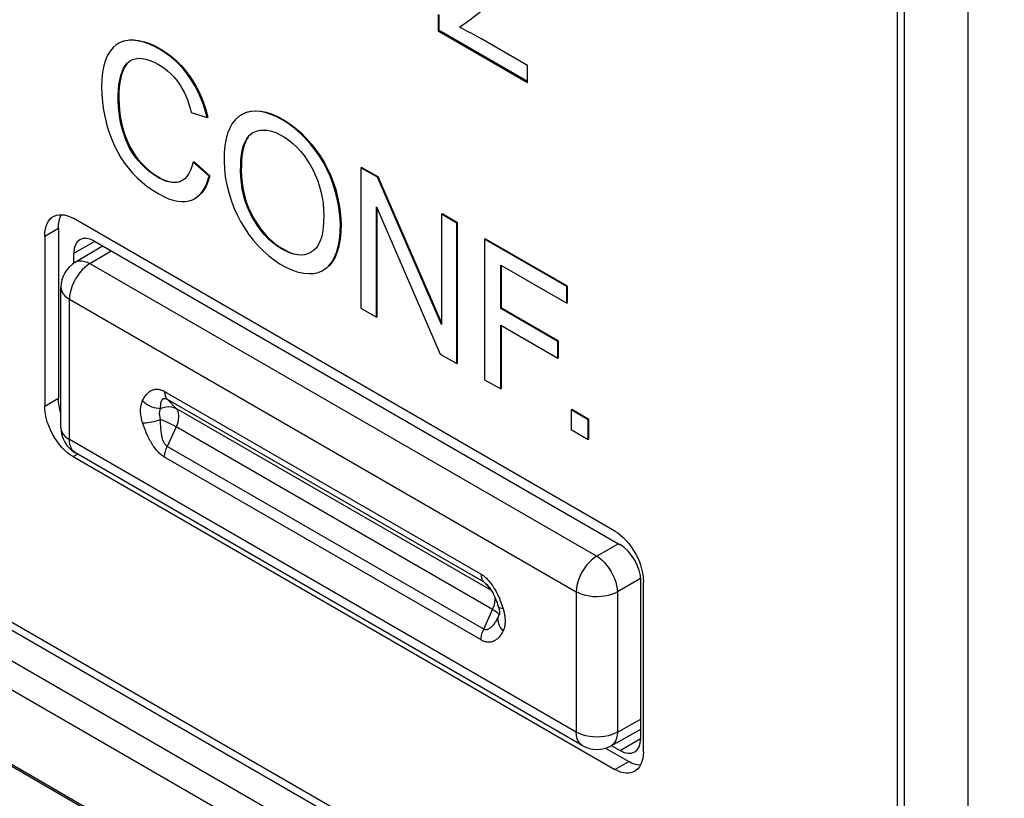
# Model space of a CAD drawing. Units: millimetres. Extents: x -33 to 33, y -55 to 55.
# Drawn here: x -19 to -9, y -40 to -32 of the extents above; entities that cross this region are included whole.
import ezdxf

# ---------------------------------------------------------------- set-up
doc = ezdxf.new("R2010")
doc.units = ezdxf.units.MM
doc.header["$LTSCALE"] = 16.335
doc.layers.get('0').update_dxf_attribs({"linetype": 'CONTINUOUS'})
doc.layers.add('ASSI', color=7, linetype='CONTINUOUS')
doc.layers.add('RACCORDO', color=7, linetype='CONTINUOUS')

msp = doc.modelspace()

# ---------------------------------------------------------------- linework, layer by layer
at = {"color": 7, "linetype": 'CONTINUOUS'}
for p, q in [((-9.618, -43.164), (-9.618, -12.301)), ((-32.882, -29.731), (-9.618, -43.164)), ((-14.011, -31.718), (-13.451, -31.283)), ((-14.336, -31.669), (-14.336, -31.833)), ((-14.329, -31.829), (-14.329, -31.665)), ((-14.12, -31.794), (-14.011, -31.718)), ((-14.336, -31.833), (-14.329, -31.829)), ((-14.336, -31.833), (-13.42, -32.362)), ((-13.42, -32.354), (-14.329, -31.829)), ((-17.626, -31.963), (-17.619, -31.959)), ((-13.42, -32.188), (-13.898, -31.912)), ((-13.42, -32.362), (-13.42, -32.188)), ((-16.876, -32.673), (-16.713, -32.723)), ((-16.723, -32.652), (-16.706, -32.719)), ((-16.706, -32.719), (-16.713, -32.723)), ((-16.359, -32.695), (-16.352, -32.691)), ((-16.246, -32.881), (-16.241, -32.878)), ((-16.85, -33.177), (-16.857, -33.181)), ((-16.692, -33.325), (-16.857, -33.181)), ((-16.685, -33.321), (-16.85, -33.177)), ((-15.124, -33.236), (-15.131, -33.24)), ((-14.962, -33.338), (-15.131, -33.24)), ((-15.131, -33.24), (-15.131, -34.684)), ((-14.955, -33.334), (-15.124, -33.236)), ((-16.685, -33.321), (-16.692, -33.325)), ((-14.955, -33.334), (-14.962, -33.338)), ((-14.305, -34.85), (-14.962, -33.338)), ((-14.305, -34.83), (-14.955, -33.334)), ((-16.832, -33.554), (-16.839, -33.558)), ((-14.973, -33.641), (-14.316, -35.154)), ((-14.973, -34.775), (-14.973, -33.641)), ((-14.966, -34.771), (-14.966, -33.657)), ((-12.521, -36.974), (-18.09, -33.759)), ((-14.298, -33.713), (-14.305, -33.717)), ((-14.147, -33.809), (-14.305, -33.717)), ((-14.305, -33.717), (-14.305, -34.85)), ((-14.14, -33.805), (-14.298, -33.713)), ((-18.24, -33.86), (-18.24, -35.608)), ((-14.14, -33.805), (-14.147, -33.809)), ((-14.147, -35.252), (-14.147, -33.809)), ((-14.14, -35.248), (-14.14, -33.805)), ((-18.381, -33.942), (-18.381, -35.69)), ((-13.853, -33.97), (-13.86, -33.974)), ((-13.017, -34.461), (-13.86, -33.974)), ((-13.86, -33.974), (-13.86, -35.418)), ((-13.01, -34.457), (-13.853, -33.97)), ((-15.513, -34.289), (-15.52, -34.293)), ((-13.695, -34.24), (-13.017, -34.631)), ((-13.695, -34.687), (-13.695, -34.24)), ((-13.688, -34.683), (-13.688, -34.244)), ((-13.01, -34.457), (-13.017, -34.461)), ((-13.017, -34.631), (-13.017, -34.461)), ((-13.01, -34.627), (-13.01, -34.457)), ((-15.131, -34.684), (-14.973, -34.775)), ((-13.688, -34.683), (-13.695, -34.687)), ((-13.108, -35.026), (-13.695, -34.687)), ((-13.101, -35.022), (-13.688, -34.683)), ((-13.01, -34.627), (-13.017, -34.631)), ((-14.966, -34.771), (-14.973, -34.775)), ((-13.695, -34.857), (-13.108, -35.196)), ((-13.695, -35.513), (-13.695, -34.857)), ((-13.688, -35.509), (-13.688, -34.861)), ((-13.101, -35.022), (-13.108, -35.026)), ((-13.108, -35.196), (-13.108, -35.026)), ((-13.101, -35.192), (-13.101, -35.022)), ((-14.316, -35.154), (-14.147, -35.252)), ((-13.101, -35.192), (-13.108, -35.196)), ((-14.14, -35.248), (-14.147, -35.252)), ((-13.86, -35.418), (-13.695, -35.513)), ((-13.688, -35.509), (-13.695, -35.513)), ((-12.965, -35.725), (-12.972, -35.729)), ((-12.797, -35.83), (-12.972, -35.729)), ((-12.972, -35.729), (-12.972, -35.931)), ((-12.79, -35.826), (-12.965, -35.725)), ((-12.79, -35.826), (-12.797, -35.83)), ((-12.797, -36.031), (-12.797, -35.83)), ((-12.79, -36.027), (-12.79, -35.826)), ((-12.972, -35.931), (-12.797, -36.031)), ((-12.79, -36.027), (-12.797, -36.031)), ((-18.09, -36.208), (-12.521, -39.424)), ((-12.229, -39.242), (-12.229, -37.494)), ((-12.619, -39.203), (-12.379, -39.342)), ((-12.229, -39.242), (-12.231, -39.278))]:
    msp.add_line(p, q, dxfattribs=at)
at = {"color": 250, "linetype": 'CONTINUOUS'}
for p, q in [((-16.361, -33.266), (-16.368, -33.27)), ((-18.381, -33.942), (-18.24, -33.86)), ((-18.381, -35.69), (-18.24, -35.608)), ((-18.09, -36.208), (-18.044, -36.182)), ((-12.521, -39.424), (-12.379, -39.342))]:
    msp.add_line(p, q, dxfattribs=at)
at = {"color": 7, "linetype": 'CONTINUOUS'}
for points in [[(-14.12, -31.794), (-14.094, -31.806), (-14.069, -31.819), (-14.045, -31.832), (-14.02, -31.845), (-13.995, -31.858), (-13.971, -31.871), (-13.947, -31.884), (-13.922, -31.898), (-13.898, -31.912)], [(-17.626, -31.963), (-17.647, -31.977), (-17.679, -32.005), (-17.708, -32.04), (-17.734, -32.083), (-17.756, -32.133), (-17.773, -32.19), (-17.786, -32.256), (-17.794, -32.329), (-17.797, -32.405), (-17.794, -32.485), (-17.787, -32.568), (-17.776, -32.649), (-17.76, -32.727), (-17.741, -32.804), (-17.718, -32.878), (-17.692, -32.948), (-17.663, -33.015), (-17.631, -33.078), (-17.597, -33.137), (-17.561, -33.192), (-17.521, -33.245), (-17.478, -33.295), (-17.431, -33.343), (-17.38, -33.388), (-17.327, -33.431), (-17.27, -33.471), (-17.209, -33.508)], [(-16.713, -32.723), (-16.732, -32.652), (-16.754, -32.583), (-16.779, -32.517), (-16.808, -32.454), (-16.84, -32.392), (-16.875, -32.335), (-16.912, -32.281), (-16.951, -32.231), (-16.994, -32.184), (-17.041, -32.138), (-17.092, -32.096), (-17.144, -32.057), (-17.2, -32.021), (-17.258, -31.99), (-17.316, -31.965), (-17.372, -31.946), (-17.428, -31.934), (-17.48, -31.929), (-17.527, -31.931), (-17.571, -31.94), (-17.611, -31.955), (-17.626, -31.963)], [(-17.559, -31.934), (-17.514, -31.926), (-17.465, -31.925), (-17.413, -31.931), (-17.357, -31.944), (-17.301, -31.964), (-17.244, -31.989), (-17.186, -32.021), (-17.13, -32.058), (-17.077, -32.097), (-17.027, -32.141), (-16.98, -32.188), (-16.936, -32.238), (-16.895, -32.291), (-16.858, -32.346), (-16.824, -32.404), (-16.794, -32.463), (-16.767, -32.525), (-16.743, -32.588), (-16.723, -32.652)], [(-16.97, -33.372), (-16.994, -33.383), (-17.023, -33.39), (-17.055, -33.392), (-17.09, -33.389), (-17.128, -33.38), (-17.168, -33.365), (-17.21, -33.344), (-17.254, -33.317), (-17.297, -33.286), (-17.339, -33.251), (-17.379, -33.211), (-17.417, -33.169), (-17.45, -33.127), (-17.481, -33.082), (-17.508, -33.037), (-17.531, -32.99), (-17.552, -32.942), (-17.569, -32.892), (-17.585, -32.84), (-17.598, -32.787), (-17.608, -32.731), (-17.616, -32.674), (-17.622, -32.615), (-17.626, -32.556), (-17.626, -32.498), (-17.624, -32.44), (-17.618, -32.386), (-17.61, -32.337), (-17.599, -32.293), (-17.586, -32.253), (-17.57, -32.217), (-17.551, -32.187), (-17.53, -32.162), (-17.506, -32.143), (-17.498, -32.137)], [(-17.536, -32.173), (-17.557, -32.202), (-17.574, -32.236), (-17.588, -32.274), (-17.6, -32.316), (-17.609, -32.362), (-17.615, -32.412), (-17.618, -32.466), (-17.619, -32.524), (-17.617, -32.585), (-17.612, -32.648), (-17.604, -32.713), (-17.591, -32.779), (-17.575, -32.845), (-17.554, -32.913), (-17.528, -32.977), (-17.497, -33.038), (-17.461, -33.097), (-17.423, -33.15), (-17.383, -33.196), (-17.341, -33.238), (-17.3, -33.274), (-17.26, -33.305), (-17.22, -33.331), (-17.18, -33.352), (-17.142, -33.369), (-17.105, -33.38), (-17.069, -33.387), (-17.035, -33.388), (-17.002, -33.383), (-16.971, -33.372), (-16.97, -33.371)], [(-17.498, -32.137), (-17.479, -32.128), (-17.45, -32.119), (-17.417, -32.115), (-17.382, -32.117), (-17.343, -32.124), (-17.302, -32.136), (-17.257, -32.155), (-17.21, -32.179)], [(-17.21, -32.179), (-17.176, -32.2), (-17.144, -32.223), (-17.114, -32.247), (-17.085, -32.273), (-17.058, -32.301), (-17.033, -32.33), (-17.01, -32.36), (-16.988, -32.392), (-16.968, -32.427), (-16.949, -32.463), (-16.931, -32.502), (-16.915, -32.543), (-16.901, -32.585), (-16.887, -32.628), (-16.876, -32.673)], [(-15.343, -33.817), (-15.349, -33.729), (-15.359, -33.643), (-15.374, -33.56), (-15.395, -33.479), (-15.42, -33.4), (-15.449, -33.325), (-15.481, -33.255), (-15.517, -33.187), (-15.557, -33.122), (-15.601, -33.058), (-15.649, -32.997), (-15.7, -32.939), (-15.754, -32.886), (-15.811, -32.837), (-15.87, -32.792), (-15.933, -32.752), (-15.997, -32.718), (-16.058, -32.691), (-16.115, -32.672), (-16.168, -32.662), (-16.219, -32.658), (-16.267, -32.662), (-16.311, -32.673), (-16.353, -32.691), (-16.359, -32.695)], [(-16.345, -32.687), (-16.304, -32.669), (-16.259, -32.658), (-16.211, -32.654), (-16.16, -32.658), (-16.106, -32.669), (-16.05, -32.687), (-15.989, -32.714), (-15.925, -32.748), (-15.863, -32.788), (-15.804, -32.832), (-15.747, -32.882), (-15.693, -32.936), (-15.642, -32.993), (-15.594, -33.054), (-15.55, -33.118), (-15.51, -33.183), (-15.474, -33.25), (-15.442, -33.321), (-15.413, -33.396), (-15.387, -33.475), (-15.367, -33.556), (-15.352, -33.639), (-15.341, -33.725), (-15.336, -33.813)], [(-16.359, -32.695), (-16.39, -32.716), (-16.425, -32.748), (-16.455, -32.786), (-16.48, -32.832), (-16.501, -32.884), (-16.517, -32.944), (-16.529, -33.012), (-16.536, -33.086), (-16.538, -33.168)], [(-16.368, -33.27), (-16.367, -33.22), (-16.365, -33.172), (-16.361, -33.128), (-16.355, -33.086), (-16.347, -33.047), (-16.338, -33.012), (-16.326, -32.98), (-16.312, -32.952), (-16.297, -32.928), (-16.28, -32.907), (-16.261, -32.891), (-16.246, -32.881)], [(-16.241, -32.878), (-16.206, -32.863), (-16.169, -32.854), (-16.131, -32.852), (-16.091, -32.855), (-16.05, -32.864), (-16.007, -32.879), (-15.963, -32.9), (-15.917, -32.926), (-15.873, -32.957), (-15.83, -32.991), (-15.79, -33.029), (-15.752, -33.07), (-15.716, -33.114), (-15.683, -33.16), (-15.652, -33.209), (-15.625, -33.259), (-15.6, -33.311), (-15.579, -33.366), (-15.56, -33.423), (-15.543, -33.483), (-15.531, -33.544), (-15.521, -33.607), (-15.516, -33.671), (-15.513, -33.734), (-15.515, -33.795), (-15.519, -33.854), (-15.527, -33.907), (-15.538, -33.955), (-15.553, -33.997), (-15.571, -34.034), (-15.593, -34.065), (-15.618, -34.09), (-15.648, -34.112)], [(-16.29, -32.924), (-16.306, -32.949), (-16.319, -32.977), (-16.331, -33.009), (-16.341, -33.044), (-16.348, -33.083), (-16.354, -33.125), (-16.358, -33.169), (-16.36, -33.216), (-16.361, -33.266)], [(-16.857, -33.181), (-16.869, -33.226), (-16.884, -33.265), (-16.901, -33.3), (-16.92, -33.328), (-16.942, -33.352), (-16.967, -33.37), (-16.97, -33.372)], [(-16.538, -33.168), (-16.534, -33.251), (-16.525, -33.333), (-16.51, -33.414)], [(-15.648, -34.112), (-15.677, -34.125), (-15.71, -34.135), (-15.746, -34.138), (-15.783, -34.136), (-15.822, -34.128), (-15.864, -34.115), (-15.907, -34.095), (-15.953, -34.07), (-15.997, -34.041), (-16.039, -34.009), (-16.08, -33.972), (-16.119, -33.932), (-16.156, -33.888), (-16.191, -33.841), (-16.223, -33.792), (-16.252, -33.739), (-16.279, -33.685), (-16.303, -33.629), (-16.323, -33.573), (-16.339, -33.515), (-16.351, -33.456), (-16.36, -33.396), (-16.366, -33.333), (-16.368, -33.27)], [(-16.361, -33.266), (-16.359, -33.332), (-16.353, -33.398), (-16.342, -33.462), (-16.328, -33.526), (-16.309, -33.589), (-16.286, -33.65), (-16.259, -33.709), (-16.228, -33.766), (-16.195, -33.82), (-16.159, -33.871), (-16.12, -33.919), (-16.079, -33.962), (-16.037, -34.001), (-15.994, -34.034), (-15.95, -34.064), (-15.906, -34.088), (-15.863, -34.109), (-15.82, -34.123), (-15.779, -34.131), (-15.739, -34.134)], [(-16.685, -33.321), (-16.7, -33.374), (-16.719, -33.421), (-16.741, -33.462), (-16.765, -33.496), (-16.793, -33.525), (-16.823, -33.548), (-16.84, -33.558)], [(-16.83, -33.552), (-16.8, -33.529), (-16.773, -33.5), (-16.748, -33.466), (-16.726, -33.425), (-16.708, -33.378), (-16.692, -33.325)], [(-16.51, -33.414), (-16.49, -33.495), (-16.465, -33.574), (-16.436, -33.651), (-16.404, -33.722), (-16.369, -33.791), (-16.329, -33.857), (-16.286, -33.921), (-16.238, -33.983), (-16.188, -34.041), (-16.135, -34.094), (-16.079, -34.144), (-16.021, -34.189), (-15.96, -34.229), (-15.897, -34.264), (-15.835, -34.292), (-15.776, -34.311), (-15.718, -34.323), (-15.664, -34.328), (-15.616, -34.326), (-15.572, -34.316), (-15.531, -34.3), (-15.52, -34.293)], [(-17.209, -33.508), (-17.157, -33.536), (-17.108, -33.558), (-17.06, -33.574), (-17.016, -33.584), (-16.974, -33.588), (-16.934, -33.587), (-16.897, -33.581), (-16.862, -33.569), (-16.84, -33.558)], [(-18.381, -33.942), (-18.379, -33.905), (-18.374, -33.871), (-18.366, -33.841), (-18.355, -33.812), (-18.341, -33.787), (-18.324, -33.766), (-18.305, -33.749), (-18.292, -33.741)], [(-18.292, -33.741), (-18.283, -33.736), (-18.259, -33.727), (-18.233, -33.722)], [(-18.24, -33.86), (-18.238, -33.824), (-18.233, -33.79), (-18.225, -33.759), (-18.214, -33.731), (-18.209, -33.722)], [(-18.233, -33.722), (-18.205, -33.722), (-18.176, -33.725), (-18.148, -33.733), (-18.119, -33.744), (-18.09, -33.759)], [(-15.52, -34.293), (-15.495, -34.277), (-15.462, -34.248), (-15.432, -34.21), (-15.406, -34.165), (-15.383, -34.111), (-15.365, -34.05), (-15.352, -33.98), (-15.345, -33.903), (-15.343, -33.817)], [(-15.336, -33.813), (-15.338, -33.898), (-15.345, -33.975), (-15.357, -34.044), (-15.375, -34.105), (-15.397, -34.158), (-15.423, -34.203), (-15.452, -34.241), (-15.484, -34.27), (-15.512, -34.289)], [(-18.214, -35.764), (-18.225, -35.727), (-18.233, -35.687), (-18.238, -35.647), (-18.24, -35.608)], [(-18.147, -36.168), (-18.176, -36.142), (-18.204, -36.113), (-18.232, -36.081), (-18.258, -36.047), (-18.282, -36.01), (-18.304, -35.972), (-18.323, -35.933), (-18.34, -35.892), (-18.355, -35.85), (-18.366, -35.808), (-18.374, -35.768), (-18.379, -35.729), (-18.381, -35.69)], [(-18.09, -36.208), (-18.119, -36.19), (-18.147, -36.168)], [(-12.521, -36.974), (-12.492, -36.993), (-12.463, -37.015), (-12.435, -37.04), (-12.407, -37.069), (-12.379, -37.102), (-12.353, -37.136), (-12.329, -37.172), (-12.307, -37.21), (-12.287, -37.25), (-12.27, -37.291), (-12.256, -37.333), (-12.244, -37.375), (-12.236, -37.415), (-12.231, -37.455), (-12.229, -37.494)], [(-12.26, -39.379), (-12.264, -39.379), (-12.293, -39.375), (-12.321, -39.368), (-12.35, -39.357), (-12.379, -39.342)], [(-12.231, -39.278), (-12.236, -39.312), (-12.244, -39.342), (-12.255, -39.37)], [(-12.318, -39.442), (-12.328, -39.447), (-12.352, -39.456), (-12.378, -39.46), (-12.406, -39.46), (-12.434, -39.457), (-12.463, -39.45), (-12.491, -39.439), (-12.521, -39.424)], [(-12.255, -39.37), (-12.27, -39.396), (-12.286, -39.417), (-12.306, -39.434), (-12.318, -39.442)]]:
    msp.add_lwpolyline(points, dxfattribs=at)
at = {"layer": 'ASSI', "color": 7, "linetype": 'CONTINUOUS'}
msp.add_line((-31.864, -31.801), (-8.52, -45.28), dxfattribs=at)
at = {"layer": 'RACCORDO', "color": 250, "linetype": 'CONTINUOUS'}
for p, q in [((-8.894, -11.922), (-8.894, -43.577)), ((-32.906, -30.114), (-9.595, -43.574)), ((-32.812, -30.467), (-9.499, -43.928)), ((-31.921, -31.749), (-8.576, -45.227)), ((-18.082, -34.117), (-17.869, -33.996)), ((-17.916, -34.225), (-17.697, -34.094)), ((-17.916, -34.225), (-12.708, -37.232)), ((-18.127, -34.591), (-12.919, -37.598)), ((-18.127, -36.032), (-18.127, -34.591)), ((-17.149, -35.538), (-13.896, -37.416)), ((-17.123, -35.618), (-13.87, -37.496)), ((-17.123, -35.618), (-17.031, -35.713)), ((-13.791, -37.584), (-17.031, -35.713)), ((-17.031, -35.903), (-17.123, -36.104)), ((-13.778, -37.781), (-17.031, -35.903)), ((-12.919, -39.039), (-18.127, -36.032)), ((-13.87, -37.982), (-17.123, -36.104)), ((-13.896, -38.092), (-17.149, -36.214)), ((-12.486, -37.103), (-12.708, -37.232)), ((-13.803, -37.566), (-13.87, -37.496)), ((-12.257, -37.461), (-12.496, -37.599)), ((-12.919, -37.598), (-12.919, -39.039)), ((-12.496, -37.599), (-12.496, -39.04)), ((-13.87, -37.982), (-13.778, -37.781)), ((-13.758, -37.793), (-13.778, -37.781)), ((-13.709, -37.831), (-13.711, -37.835)), ((-13.676, -37.752), (-13.67, -37.771)), ((-13.67, -37.771), (-13.663, -37.796)), ((-12.496, -39.04), (-12.256, -38.906)), ((-12.468, -39.228), (-12.257, -39.104))]:
    msp.add_line(p, q, dxfattribs=at)
at = {"layer": 'RACCORDO', "color": 7, "linetype": 'CONTINUOUS'}
for p, q in [((-9.544, -43.284), (-9.544, -12.259)), ((-32.906, -29.799), (-9.595, -43.259)), ((-17.87, -33.994), (-12.468, -37.114)), ((-18.068, -34.211), (-17.786, -34.043)), ((-18.082, -34.221), (-18.082, -34.117)), ((-18.214, -35.91), (-18.214, -34.469)), ((-12.857, -39.177), (-18.064, -36.17)), ((-13.835, -37.525), (-13.835, -37.525)), ((-12.256, -39.106), (-12.256, -37.481)), ((-12.56, -39.179), (-12.256, -39.009)), ((-12.559, -39.176), (-12.468, -39.228))]:
    msp.add_line(p, q, dxfattribs=at)
at = {"layer": 'RACCORDO', "color": 250, "linetype": 'CONTINUOUS'}
for points in [[(-18.068, -34.211), (-18.046, -34.201), (-18.023, -34.197), (-17.998, -34.197), (-17.972, -34.202), (-17.944, -34.211), (-17.916, -34.225)], [(-17.916, -34.225), (-17.943, -34.243), (-17.969, -34.264), (-17.995, -34.289), (-18.019, -34.317), (-18.042, -34.347), (-18.063, -34.38), (-18.082, -34.415), (-18.098, -34.452), (-18.11, -34.488), (-18.119, -34.524), (-18.125, -34.558), (-18.127, -34.591)], [(-18.214, -34.469), (-18.212, -34.49), (-18.204, -34.513), (-18.192, -34.535), (-18.174, -34.555), (-18.152, -34.574), (-18.127, -34.591)], [(-17.375, -35.632), (-17.369, -35.62), (-17.363, -35.609), (-17.356, -35.598), (-17.35, -35.588), (-17.343, -35.579), (-17.336, -35.57), (-17.329, -35.562), (-17.321, -35.555), (-17.314, -35.549), (-17.307, -35.543), (-17.299, -35.537), (-17.291, -35.532), (-17.284, -35.528), (-17.276, -35.525), (-17.268, -35.522), (-17.26, -35.519), (-17.252, -35.517), (-17.244, -35.516), (-17.235, -35.515), (-17.227, -35.515), (-17.219, -35.515), (-17.211, -35.516), (-17.203, -35.517), (-17.195, -35.519), (-17.187, -35.521), (-17.18, -35.524), (-17.172, -35.527), (-17.164, -35.53), (-17.157, -35.534), (-17.149, -35.538)], [(-17.19, -35.712), (-17.19, -35.703), (-17.19, -35.694), (-17.189, -35.686), (-17.189, -35.678), (-17.188, -35.671), (-17.187, -35.664), (-17.186, -35.657), (-17.185, -35.651), (-17.184, -35.646), (-17.182, -35.64), (-17.18, -35.636), (-17.178, -35.631), (-17.176, -35.627), (-17.174, -35.624), (-17.171, -35.621), (-17.169, -35.618), (-17.166, -35.616), (-17.163, -35.614), (-17.16, -35.612), (-17.157, -35.611), (-17.154, -35.61), (-17.151, -35.61), (-17.148, -35.61), (-17.144, -35.61), (-17.141, -35.611), (-17.137, -35.611), (-17.134, -35.613), (-17.13, -35.614), (-17.126, -35.616), (-17.123, -35.618)], [(-17.149, -35.538), (-17.149, -35.549), (-17.148, -35.56), (-17.146, -35.57), (-17.144, -35.58), (-17.141, -35.589), (-17.137, -35.597), (-17.133, -35.605), (-17.128, -35.612), (-17.123, -35.618)], [(-17.375, -35.86), (-17.379, -35.847), (-17.382, -35.834), (-17.385, -35.821), (-17.388, -35.808), (-17.39, -35.795), (-17.392, -35.782), (-17.394, -35.769), (-17.395, -35.757), (-17.395, -35.744), (-17.396, -35.731), (-17.395, -35.719), (-17.394, -35.706), (-17.393, -35.693), (-17.391, -35.68), (-17.388, -35.668), (-17.384, -35.656), (-17.38, -35.644), (-17.375, -35.632)], [(-17.375, -35.632), (-17.359, -35.648), (-17.341, -35.662), (-17.321, -35.675), (-17.301, -35.686), (-17.279, -35.696), (-17.257, -35.703), (-17.235, -35.708), (-17.212, -35.711), (-17.19, -35.712)], [(-17.19, -35.827), (-17.192, -35.82), (-17.193, -35.813), (-17.195, -35.807), (-17.196, -35.8), (-17.198, -35.794), (-17.198, -35.788), (-17.199, -35.781), (-17.2, -35.775), (-17.2, -35.768), (-17.2, -35.762), (-17.2, -35.756), (-17.199, -35.749), (-17.199, -35.743), (-17.198, -35.737), (-17.196, -35.73), (-17.194, -35.724), (-17.192, -35.718), (-17.19, -35.712)], [(-17.19, -35.712), (-17.162, -35.702), (-17.134, -35.696), (-17.106, -35.694), (-17.079, -35.696), (-17.054, -35.703), (-17.031, -35.713)], [(-17.031, -35.713), (-17.021, -35.726), (-17.013, -35.742), (-17.008, -35.76), (-17.005, -35.781), (-17.005, -35.804), (-17.008, -35.828), (-17.013, -35.853), (-17.021, -35.878), (-17.031, -35.903)], [(-18.214, -35.91), (-18.212, -35.932), (-18.204, -35.954), (-18.192, -35.976), (-18.174, -35.997), (-18.152, -36.015), (-18.127, -36.032)], [(-17.375, -35.86), (-17.359, -35.861), (-17.341, -35.86), (-17.321, -35.858), (-17.301, -35.855), (-17.279, -35.851), (-17.257, -35.847), (-17.235, -35.841), (-17.212, -35.834), (-17.19, -35.827)], [(-17.149, -36.214), (-17.157, -36.21), (-17.164, -36.205), (-17.172, -36.199), (-17.18, -36.193), (-17.188, -36.187), (-17.196, -36.18), (-17.204, -36.172), (-17.212, -36.164), (-17.22, -36.156), (-17.228, -36.147), (-17.236, -36.137), (-17.244, -36.127), (-17.252, -36.116), (-17.261, -36.104), (-17.269, -36.093), (-17.277, -36.08), (-17.284, -36.068), (-17.292, -36.054), (-17.3, -36.041), (-17.308, -36.026), (-17.315, -36.012), (-17.322, -35.997), (-17.329, -35.981), (-17.337, -35.965), (-17.343, -35.948), (-17.35, -35.932), (-17.357, -35.914), (-17.363, -35.897), (-17.369, -35.879), (-17.375, -35.86)], [(-17.031, -35.903), (-17.054, -35.89), (-17.079, -35.877), (-17.106, -35.864), (-17.134, -35.851), (-17.162, -35.838), (-17.19, -35.827)], [(-17.123, -36.104), (-17.126, -36.102), (-17.13, -36.099), (-17.134, -36.096), (-17.137, -36.092), (-17.141, -36.088), (-17.144, -36.084), (-17.148, -36.078), (-17.151, -36.073), (-17.154, -36.067), (-17.158, -36.06), (-17.161, -36.053), (-17.164, -36.046), (-17.166, -36.037), (-17.169, -36.029), (-17.172, -36.02), (-17.174, -36.01), (-17.176, -36), (-17.178, -35.989), (-17.18, -35.978), (-17.182, -35.967), (-17.184, -35.955), (-17.185, -35.942), (-17.186, -35.929), (-17.187, -35.916), (-17.188, -35.902), (-17.189, -35.888), (-17.19, -35.873), (-17.19, -35.858), (-17.19, -35.843), (-17.19, -35.827)], [(-18.064, -36.17), (-18.082, -36.157), (-18.098, -36.139), (-18.11, -36.117), (-18.119, -36.092), (-18.125, -36.063), (-18.127, -36.032)], [(-17.149, -36.214), (-17.149, -36.203), (-17.148, -36.191), (-17.146, -36.179), (-17.144, -36.167), (-17.141, -36.154), (-17.137, -36.142), (-17.133, -36.129), (-17.128, -36.117), (-17.123, -36.104)], [(-12.708, -37.232), (-12.735, -37.25), (-12.761, -37.271), (-12.787, -37.296), (-12.812, -37.324), (-12.834, -37.354), (-12.855, -37.387), (-12.874, -37.422), (-12.89, -37.459), (-12.902, -37.495), (-12.911, -37.531), (-12.917, -37.565), (-12.919, -37.598)], [(-12.708, -37.232), (-12.681, -37.25), (-12.654, -37.272), (-12.628, -37.298), (-12.603, -37.326), (-12.58, -37.358), (-12.559, -37.391), (-12.541, -37.425), (-12.525, -37.461), (-12.513, -37.497), (-12.504, -37.532), (-12.498, -37.566), (-12.496, -37.599)], [(-13.896, -37.416), (-13.889, -37.421), (-13.881, -37.426), (-13.873, -37.431), (-13.866, -37.437), (-13.858, -37.444), (-13.85, -37.451), (-13.842, -37.458), (-13.834, -37.466), (-13.826, -37.475), (-13.818, -37.484), (-13.81, -37.494), (-13.801, -37.504), (-13.793, -37.514), (-13.785, -37.526)], [(-13.896, -37.416), (-13.896, -37.427), (-13.895, -37.438), (-13.893, -37.448), (-13.891, -37.458), (-13.888, -37.467), (-13.884, -37.475), (-13.88, -37.483), (-13.875, -37.49), (-13.87, -37.496)], [(-13.87, -37.496), (-13.866, -37.498), (-13.862, -37.501), (-13.858, -37.504), (-13.854, -37.507), (-13.85, -37.511), (-13.845, -37.515), (-13.841, -37.519), (-13.836, -37.524), (-13.835, -37.525)], [(-13.785, -37.526), (-13.777, -37.537), (-13.769, -37.55), (-13.761, -37.562), (-13.753, -37.576), (-13.746, -37.589), (-13.738, -37.603)], [(-13.738, -37.603), (-13.731, -37.618), (-13.724, -37.633), (-13.716, -37.648), (-13.709, -37.664)], [(-12.496, -37.599), (-12.525, -37.614), (-12.556, -37.626), (-12.591, -37.636), (-12.627, -37.643), (-12.665, -37.647), (-12.704, -37.649), (-12.744, -37.648), (-12.783, -37.643), (-12.821, -37.636), (-12.857, -37.626), (-12.889, -37.613), (-12.919, -37.598)], [(-13.778, -37.781), (-13.768, -37.756), (-13.76, -37.731), (-13.755, -37.706)], [(-13.755, -37.706), (-13.752, -37.682), (-13.752, -37.66)], [(-13.709, -37.664), (-13.703, -37.681), (-13.696, -37.698), (-13.689, -37.715), (-13.683, -37.733), (-13.676, -37.752)], [(-13.711, -37.835), (-13.712, -37.83), (-13.718, -37.823), (-13.727, -37.814), (-13.741, -37.804), (-13.758, -37.793)], [(-13.711, -37.835), (-13.718, -37.848), (-13.724, -37.861), (-13.73, -37.873)], [(-13.67, -37.999), (-13.685, -37.982), (-13.697, -37.964), (-13.706, -37.945), (-13.714, -37.927), (-13.718, -37.907), (-13.721, -37.888), (-13.72, -37.87), (-13.717, -37.852), (-13.711, -37.835)], [(-13.67, -37.771), (-13.685, -37.769), (-13.697, -37.766), (-13.706, -37.762), (-13.714, -37.758), (-13.718, -37.752), (-13.72, -37.748)], [(-13.663, -37.796), (-13.658, -37.821), (-13.653, -37.845), (-13.651, -37.867), (-13.65, -37.889), (-13.65, -37.909), (-13.651, -37.928), (-13.654, -37.945), (-13.657, -37.96), (-13.66, -37.974), (-13.665, -37.987), (-13.67, -37.999)], [(-13.73, -37.873), (-13.737, -37.884), (-13.743, -37.895), (-13.749, -37.905), (-13.755, -37.914), (-13.761, -37.923), (-13.767, -37.931), (-13.773, -37.939), (-13.778, -37.946), (-13.784, -37.952), (-13.79, -37.958), (-13.795, -37.963), (-13.801, -37.968), (-13.806, -37.972), (-13.812, -37.976), (-13.817, -37.979), (-13.822, -37.982), (-13.827, -37.984), (-13.832, -37.986), (-13.836, -37.987), (-13.841, -37.988), (-13.846, -37.989), (-13.85, -37.989), (-13.854, -37.988), (-13.858, -37.987), (-13.862, -37.986), (-13.866, -37.984), (-13.87, -37.982)], [(-13.896, -38.092), (-13.896, -38.081), (-13.895, -38.069), (-13.893, -38.057), (-13.891, -38.045), (-13.888, -38.033), (-13.884, -38.02), (-13.88, -38.007), (-13.875, -37.995), (-13.87, -37.982)], [(-13.67, -37.999), (-13.677, -38.011), (-13.683, -38.023), (-13.69, -38.034), (-13.697, -38.044), (-13.704, -38.053), (-13.711, -38.062), (-13.718, -38.07), (-13.725, -38.077), (-13.733, -38.083), (-13.74, -38.089), (-13.748, -38.094), (-13.755, -38.099), (-13.763, -38.103), (-13.771, -38.107), (-13.779, -38.11), (-13.787, -38.112), (-13.795, -38.114), (-13.803, -38.115), (-13.811, -38.116), (-13.819, -38.116), (-13.827, -38.115), (-13.835, -38.115), (-13.843, -38.113), (-13.851, -38.112), (-13.858, -38.109), (-13.866, -38.107), (-13.874, -38.104), (-13.881, -38.1), (-13.889, -38.097), (-13.896, -38.092)], [(-12.857, -39.177), (-12.874, -39.164), (-12.89, -39.146), (-12.902, -39.124), (-12.911, -39.099), (-12.917, -39.07), (-12.919, -39.039)], [(-12.496, -39.04), (-12.525, -39.055), (-12.556, -39.067), (-12.591, -39.077), (-12.627, -39.084), (-12.665, -39.088), (-12.704, -39.09), (-12.744, -39.089), (-12.783, -39.084), (-12.821, -39.077), (-12.857, -39.067), (-12.889, -39.054), (-12.919, -39.039)], [(-12.496, -39.04), (-12.498, -39.072), (-12.504, -39.1), (-12.513, -39.125), (-12.525, -39.147), (-12.541, -39.165), (-12.56, -39.179)]]:
    msp.add_lwpolyline(points, dxfattribs=at)
at = {"layer": 'RACCORDO', "color": 7, "linetype": 'CONTINUOUS'}
for points in [[(-13.835, -37.525), (-13.834, -37.526), (-13.824, -37.538), (-13.813, -37.551), (-13.803, -37.566), (-13.793, -37.582), (-13.783, -37.598), (-13.774, -37.615), (-13.765, -37.633), (-13.756, -37.651), (-13.748, -37.669), (-13.741, -37.689), (-13.733, -37.708), (-13.727, -37.728), (-13.72, -37.748)], [(-13.72, -37.748), (-13.715, -37.767), (-13.711, -37.784), (-13.709, -37.798), (-13.708, -37.81), (-13.708, -37.82), (-13.709, -37.827), (-13.71, -37.831), (-13.71, -37.832), (-13.709, -37.831)]]:
    msp.add_lwpolyline(points, dxfattribs=at)
for centre, start, end in [((-17.914, -34.469), 120.8676, 179.9917), ((-17.914, -35.91), 180.0008, 239.9992), ((-12.707, -38.917), 240.0067, 299.1356)]:
    msp.add_arc(centre, 0.3, start, end, dxfattribs=at)
for centre, ratio, start_param, end_param in [((-17.87, -34.239), 0.577316, 5.497753, 7.068521), ((-12.468, -37.358), 0.577347, -2.356229, -0.78546), ((-12.468, -38.983), 0.577316, -3.927025, -2.356257)]:
    msp.add_ellipse(centre, major_axis=(-0.15, 0.26), ratio=ratio, start_param=start_param, end_param=end_param, dxfattribs=at)

doc.saveas('drawing.dxf')
